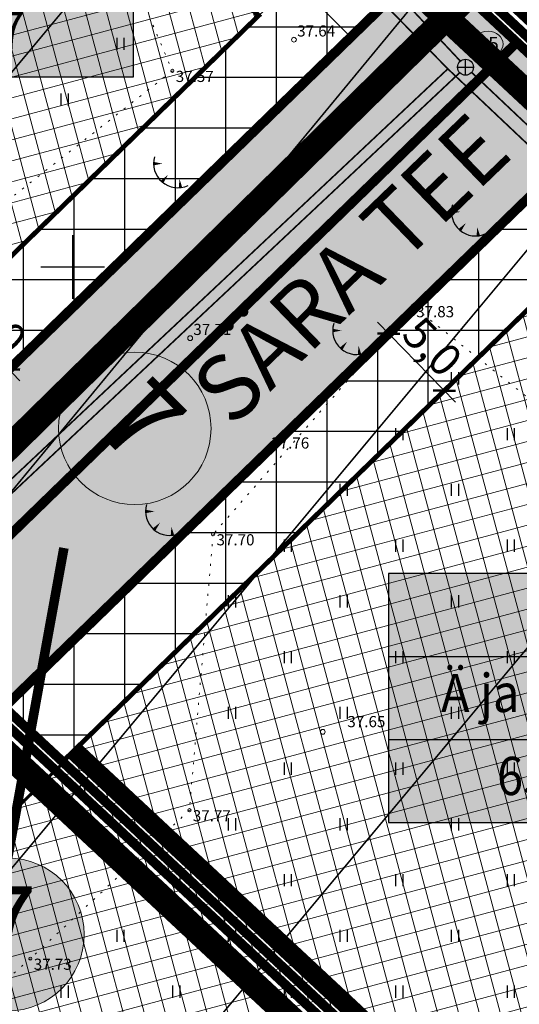
# Model space of a CAD drawing. Units: metres. Extents: x 546210 to 547542, y 6584470 to 6585527.
# Drawn here: x 546897 to 546928, y 6584854 to 6584916 of the extents above; entities that cross this region are included whole.
import ezdxf
from ezdxf.enums import TextEntityAlignment as Align

# ---------------------------------------------------------------- set-up
doc = ezdxf.new("R2010")
doc.units = ezdxf.units.M
for name, pattern in [('05439-geo$0$KATASTRIPIIR', [0.02, 0.01, 0.01]), ('05439-geo$0$KOLVIK', [1.25, 0.25, -1]), ('CENTER', [2, 1.25, -0.25, 0.25, -0.25]), ('CENTERX2', [4, 2.5, -0.5, 0.5, -0.5]), ('DASHED', [0.75, 0.5, -0.25]), ('DASHEDX2', [1.5, 1, -0.5]), ('HIDDEN', [0.375, 0.25, -0.125])]:
    doc.linetypes.add(name, pattern=pattern)
for name, color, linetype in [('-geo_Xref', 7, 'Continuous'), ('k-DP-naaber-ala', 162, 'DASHEDX2'), ('K-haljastus', 71, 'Continuous'), ('k-hoon-joon', 7, 'CENTER'), ('K-k.o.piir', 1, 'Continuous'), ('k-k.o.piir-naabrid', 1, 'Continuous'), ('k-k.o.piir_kõrval', 1, 'Continuous'), ('k-mõõt', 7, 'Continuous'), ('k-pl-ala', 129, 'CENTER'), ('k-pl-ala-naaber', 19, 'CENTER'), ('k-pl-ala-naaber-tehnol', 229, 'CENTER'), ('K-servituut-tehno', 14, 'Continuous'), ('k-sissesõit', 7, 'Continuous'), ('K-Tugi-taust', 254, 'Continuous'), ('K-Tugi-tek', 7, 'Continuous'), ('K-tulemüür', 222, 'DASHED'), ('k-tänavakaitse', 133, 'Continuous'), ('k-tänavanimi', 7, 'Continuous'), ('kinnistu piir', 27, 'Continuous'), ('kinnistu piir -abi', 27, 'Continuous')]:
    doc.layers.add(name, color=color, linetype=linetype)
for name, color, linetype, lineweight in [('05439-geo$0$DTRASS', 7, 'Continuous', 0), ('05439-geo$0$HALJASTUS', 7, 'Continuous', 0), ('05439-geo$0$KAEVU_NR', 7, 'Continuous', 0), ('05439-geo$0$KORGUS', 7, 'Continuous', 0), ('05439-geo$0$piir', 7, '05439-geo$0$KATASTRIPIIR', 0), ('05439-geo$0$SKTRASS', 7, 'Continuous', 0), ('05439-geo$0$VTRASS', 7, 'Continuous', 0), ('K-eh k ala', 163, 'Continuous', 9), ('k-ehk_joon', 7, 'CENTERX2', 9), ('K-hoon-ala', 163, 'Continuous', 9), ('k-hoonest_kate', 41, 'Continuous', 9), ('k-hoonest_õig', 7, 'Continuous', 9), ('K-pos-nr', 7, 'Continuous', 9), ('K-pos-põhi', 41, 'Continuous', 9)]:
    doc.layers.add(name, color=color, linetype=linetype, lineweight=lineweight)
doc.styles.add('05439-geo$0$ITALIC', font='italic.shx')
doc.styles.add('05439-geo$0$romans', font='romans.shx')
doc.styles.add('SWISL', font='swissl.ttf')
doc.linetypes.add('05439-geo$0$-D-', pattern='A,10,-1.5,["D",05439-geo$0$romans,S=1.4,R=0,X=-0.7,Y=-0.7],-1.5,10,-3', length=26)
doc.linetypes.add('05439-geo$0$-SK-', pattern='A,10,-1.5,["SK",05439-geo$0$romans,S=1.4,R=0,X=-1.4,Y=-0.7],-1.5,10,-3', length=26)
doc.linetypes.add('05439-geo$0$-V-', pattern='A,10,-1.5,["V",05439-geo$0$romans,S=1.4,R=0,X=-0.7,Y=-0.7],-1.5,10,-3', length=26)
doc.dimstyles.new('mf-1000', dxfattribs={"dimtxt": 2, "dimasz": 1, "dimexe": 1, "dimexo": 0, "dimgap": 0.2, "dimtad": 1, "dimdec": 1, "dimrnd": 0.5, "dimzin": 0, "dimtxsty": 'SWISL', "dimblk": 'ARCHTICK', "dimcen": 0.09, "dimdle": 1, "dimclrd": 256, "dimclre": 256, "dimclrt": 256, "dimaunit": 1, "dimazin": 0, "dimtfac": 0.99, "dimtdec": 1, "dimtix": 1, "dimtmove": 0, "dimatfit": 3, "dimldrblk": 'ARCHTICK', "dimfxl": 0, "dimtolj": 1, "dimtzin": 0, "dimlwd": 9, "dimlwe": 9, "dimarcsym": 0})

# ---------------------------------------------------------------- blocks, each defined once
blk = doc.blocks.new('05439-geo$0$hein-flat-403')
at = {"color": 7, "linetype": 'Continuous'}
for p, q in [((-0.228, 0.381), (-0.228, -0.381)), ((0.228, 0.381), (0.228, -0.381))]:
    blk.add_line(p, q, dxfattribs=at)
blk = doc.blocks.new('05439-geo$0$hein-flat-404')
at = {"color": 7, "linetype": 'Continuous'}
for p, q in [((-0.228, 0.381), (-0.228, -0.381)), ((0.228, 0.381), (0.228, -0.381))]:
    blk.add_line(p, q, dxfattribs=at)
blk = doc.blocks.new('05439-geo$0$hein-flat-676')
at = {"color": 7, "linetype": 'Continuous'}
for p, q in [((-0.228, 0.381), (-0.228, -0.381)), ((0.228, 0.381), (0.228, -0.381))]:
    blk.add_line(p, q, dxfattribs=at)
blk = doc.blocks.new('05439-geo$0$hein-flat-689')
at = {"color": 7, "linetype": 'Continuous'}
for p, q in [((-0.228, 0.381), (-0.228, -0.381)), ((0.228, 0.381), (0.228, -0.381))]:
    blk.add_line(p, q, dxfattribs=at)
blk = doc.blocks.new('05439-geo$0$hein-flat-690')
at = {"color": 7, "linetype": 'Continuous'}
for p, q in [((-0.228, 0.381), (-0.228, -0.381)), ((0.228, 0.381), (0.228, -0.381))]:
    blk.add_line(p, q, dxfattribs=at)
blk = doc.blocks.new('05439-geo$0$hein-flat-691')
at = {"color": 7, "linetype": 'Continuous'}
for p, q in [((-0.228, 0.381), (-0.228, -0.381)), ((0.228, 0.381), (0.228, -0.381))]:
    blk.add_line(p, q, dxfattribs=at)
blk = doc.blocks.new('05439-geo$0$hein-flat-701')
at = {"color": 7, "linetype": 'Continuous'}
for p, q in [((-0.228, 0.381), (-0.228, -0.381)), ((0.228, 0.381), (0.228, -0.381))]:
    blk.add_line(p, q, dxfattribs=at)
blk = doc.blocks.new('05439-geo$0$hein-flat-702')
at = {"color": 7, "linetype": 'Continuous'}
for p, q in [((-0.228, 0.381), (-0.228, -0.381)), ((0.228, 0.381), (0.228, -0.381))]:
    blk.add_line(p, q, dxfattribs=at)
blk = doc.blocks.new('05439-geo$0$hein-flat-703')
at = {"color": 7, "linetype": 'Continuous'}
for p, q in [((-0.228, 0.381), (-0.228, -0.381)), ((0.228, 0.381), (0.228, -0.381))]:
    blk.add_line(p, q, dxfattribs=at)
blk = doc.blocks.new('05439-geo$0$hein-flat-704')
at = {"color": 7, "linetype": 'Continuous'}
for p, q in [((-0.228, 0.381), (-0.228, -0.381)), ((0.228, 0.381), (0.228, -0.381))]:
    blk.add_line(p, q, dxfattribs=at)
blk = doc.blocks.new('05439-geo$0$hein-flat-705')
at = {"color": 7, "linetype": 'Continuous'}
for p, q in [((-0.228, 0.381), (-0.228, -0.381)), ((0.228, 0.381), (0.228, -0.381))]:
    blk.add_line(p, q, dxfattribs=at)
blk = doc.blocks.new('05439-geo$0$hein-flat-713')
at = {"color": 7, "linetype": 'Continuous'}
for p, q in [((-0.228, 0.381), (-0.228, -0.381)), ((0.228, 0.381), (0.228, -0.381))]:
    blk.add_line(p, q, dxfattribs=at)
blk = doc.blocks.new('05439-geo$0$hein-flat-714')
at = {"color": 7, "linetype": 'Continuous'}
for p, q in [((-0.228, 0.381), (-0.228, -0.381)), ((0.228, 0.381), (0.228, -0.381))]:
    blk.add_line(p, q, dxfattribs=at)
blk = doc.blocks.new('05439-geo$0$hein-flat-715')
at = {"color": 7, "linetype": 'Continuous'}
for p, q in [((-0.228, 0.381), (-0.228, -0.381)), ((0.228, 0.381), (0.228, -0.381))]:
    blk.add_line(p, q, dxfattribs=at)
blk = doc.blocks.new('05439-geo$0$hein-flat-716')
at = {"color": 7, "linetype": 'Continuous'}
for p, q in [((-0.228, 0.381), (-0.228, -0.381)), ((0.228, 0.381), (0.228, -0.381))]:
    blk.add_line(p, q, dxfattribs=at)
blk = doc.blocks.new('05439-geo$0$hein-flat-717')
at = {"color": 7, "linetype": 'Continuous'}
for p, q in [((-0.228, 0.381), (-0.228, -0.381)), ((0.228, 0.381), (0.228, -0.381))]:
    blk.add_line(p, q, dxfattribs=at)
blk = doc.blocks.new('05439-geo$0$hein-flat-718')
at = {"color": 7, "linetype": 'Continuous'}
for p, q in [((-0.228, 0.381), (-0.228, -0.381)), ((0.228, 0.381), (0.228, -0.381))]:
    blk.add_line(p, q, dxfattribs=at)
blk = doc.blocks.new('05439-geo$0$hein-flat-719')
at = {"color": 7, "linetype": 'Continuous'}
for p, q in [((-0.228, 0.381), (-0.228, -0.381)), ((0.228, 0.381), (0.228, -0.381))]:
    blk.add_line(p, q, dxfattribs=at)
blk = doc.blocks.new('05439-geo$0$hein-flat-725')
at = {"color": 7, "linetype": 'Continuous'}
for p, q in [((-0.228, 0.381), (-0.228, -0.381)), ((0.228, 0.381), (0.228, -0.381))]:
    blk.add_line(p, q, dxfattribs=at)
blk = doc.blocks.new('05439-geo$0$hein-flat-726')
at = {"color": 7, "linetype": 'Continuous'}
for p, q in [((-0.228, 0.381), (-0.228, -0.381)), ((0.228, 0.381), (0.228, -0.381))]:
    blk.add_line(p, q, dxfattribs=at)
blk = doc.blocks.new('05439-geo$0$hein-flat-727')
at = {"color": 7, "linetype": 'Continuous'}
for p, q in [((-0.228, 0.381), (-0.228, -0.381)), ((0.228, 0.381), (0.228, -0.381))]:
    blk.add_line(p, q, dxfattribs=at)
blk = doc.blocks.new('05439-geo$0$hein-flat-728')
at = {"color": 7, "linetype": 'Continuous'}
for p, q in [((-0.228, 0.381), (-0.228, -0.381)), ((0.228, 0.381), (0.228, -0.381))]:
    blk.add_line(p, q, dxfattribs=at)
blk = doc.blocks.new('05439-geo$0$hein-flat-729')
at = {"color": 7, "linetype": 'Continuous'}
for p, q in [((-0.228, 0.381), (-0.228, -0.381)), ((0.228, 0.381), (0.228, -0.381))]:
    blk.add_line(p, q, dxfattribs=at)
blk = doc.blocks.new('05439-geo$0$hein-flat-730')
at = {"color": 7, "linetype": 'Continuous'}
for p, q in [((-0.228, 0.381), (-0.228, -0.381)), ((0.228, 0.381), (0.228, -0.381))]:
    blk.add_line(p, q, dxfattribs=at)
blk = doc.blocks.new('05439-geo$0$hein-flat-731')
at = {"color": 7, "linetype": 'Continuous'}
for p, q in [((-0.228, 0.381), (-0.228, -0.381)), ((0.228, 0.381), (0.228, -0.381))]:
    blk.add_line(p, q, dxfattribs=at)
blk = doc.blocks.new('05439-geo$0$hein-flat-732')
at = {"color": 7, "linetype": 'Continuous'}
for p, q in [((-0.228, 0.381), (-0.228, -0.381)), ((0.228, 0.381), (0.228, -0.381))]:
    blk.add_line(p, q, dxfattribs=at)
blk = doc.blocks.new('05439-geo$0$hein-flat-733')
at = {"color": 7, "linetype": 'Continuous'}
for p, q in [((-0.228, 0.381), (-0.228, -0.381)), ((0.228, 0.381), (0.228, -0.381))]:
    blk.add_line(p, q, dxfattribs=at)
blk = doc.blocks.new('05439-geo$0$hein-flat-737')
at = {"color": 7, "linetype": 'Continuous'}
for p, q in [((-0.228, 0.381), (-0.228, -0.381)), ((0.228, 0.381), (0.228, -0.381))]:
    blk.add_line(p, q, dxfattribs=at)
blk = doc.blocks.new('05439-geo$0$hein-flat-738')
at = {"color": 7, "linetype": 'Continuous'}
for p, q in [((-0.228, 0.381), (-0.228, -0.381)), ((0.228, 0.381), (0.228, -0.381))]:
    blk.add_line(p, q, dxfattribs=at)
blk = doc.blocks.new('05439-geo$0$hein-flat-739')
at = {"color": 7, "linetype": 'Continuous'}
for p, q in [((-0.228, 0.381), (-0.228, -0.381)), ((0.228, 0.381), (0.228, -0.381))]:
    blk.add_line(p, q, dxfattribs=at)
blk = doc.blocks.new('05439-geo$0$hein-flat-740')
at = {"color": 7, "linetype": 'Continuous'}
for p, q in [((-0.228, 0.381), (-0.228, -0.381)), ((0.228, 0.381), (0.228, -0.381))]:
    blk.add_line(p, q, dxfattribs=at)
blk = doc.blocks.new('05439-geo$0$hein-flat-741')
at = {"color": 7, "linetype": 'Continuous'}
for p, q in [((-0.228, 0.381), (-0.228, -0.381)), ((0.228, 0.381), (0.228, -0.381))]:
    blk.add_line(p, q, dxfattribs=at)
blk = doc.blocks.new('05439-geo$0$hein-flat-742')
at = {"color": 7, "linetype": 'Continuous'}
for p, q in [((-0.228, 0.381), (-0.228, -0.381)), ((0.228, 0.381), (0.228, -0.381))]:
    blk.add_line(p, q, dxfattribs=at)
blk = doc.blocks.new('05439-geo$0$hein-flat-743')
at = {"color": 7, "linetype": 'Continuous'}
for p, q in [((-0.228, 0.381), (-0.228, -0.381)), ((0.228, 0.381), (0.228, -0.381))]:
    blk.add_line(p, q, dxfattribs=at)
blk = doc.blocks.new('05439-geo$0$hein-flat-744')
at = {"color": 7, "linetype": 'Continuous'}
for p, q in [((-0.228, 0.381), (-0.228, -0.381)), ((0.228, 0.381), (0.228, -0.381))]:
    blk.add_line(p, q, dxfattribs=at)
blk = doc.blocks.new('05439-geo$0$hein-flat-745')
at = {"color": 7, "linetype": 'Continuous'}
for p, q in [((-0.228, 0.381), (-0.228, -0.381)), ((0.228, 0.381), (0.228, -0.381))]:
    blk.add_line(p, q, dxfattribs=at)
blk = doc.blocks.new('05439-geo$0$hein-flat-746')
at = {"color": 7, "linetype": 'Continuous'}
for p, q in [((-0.228, 0.381), (-0.228, -0.381)), ((0.228, 0.381), (0.228, -0.381))]:
    blk.add_line(p, q, dxfattribs=at)
blk = doc.blocks.new('05439-geo$0$hein-flat-747')
at = {"color": 7, "linetype": 'Continuous'}
for p, q in [((-0.228, 0.381), (-0.228, -0.381)), ((0.228, 0.381), (0.228, -0.381))]:
    blk.add_line(p, q, dxfattribs=at)
blk = doc.blocks.new('05439-geo$0$TQNGER-flat-141')
at = {"color": 7, "linetype": 'Continuous'}
for points in [[(0.033, 1.145, 0, 0.217, 0), (-0.527, 1.144, 0.217, 0.217, 0)], [(0.381, 0.443, 0, 0.216, 0), (0, 0, 0.216, 0.216, 0)], [(1.097, 0.188, 0, 0.216, 0), (1.159, -0.356, 0.216, 0.216, 0)]]:
    blk.add_lwpolyline(points, format="xyseb", dxfattribs=at)
blk.add_arc((0.987, 1.148), 1.514, 163.42341, 295.17451, dxfattribs=at)
blk = doc.blocks.new('05439-geo$0$TQNGER-flat-142')
at = {"color": 7, "linetype": 'Continuous'}
for points in [[(0.033, 1.145, 0, 0.217, 0), (-0.527, 1.144, 0.217, 0.217, 0)], [(0.381, 0.443, 0, 0.216, 0), (0, 0, 0.216, 0.216, 0)], [(1.097, 0.188, 0, 0.216, 0), (1.159, -0.356, 0.216, 0.216, 0)]]:
    blk.add_lwpolyline(points, format="xyseb", dxfattribs=at)
blk.add_arc((0.987, 1.148), 1.514, 163.42341, 295.17451, dxfattribs=at)
blk = doc.blocks.new('05439-geo$0$TQNGER-flat-144')
at = {"color": 7, "linetype": 'Continuous'}
for points in [[(0.033, 1.145, 0, 0.217, 0), (-0.527, 1.144, 0.217, 0.217, 0)], [(0.381, 0.443, 0, 0.216, 0), (0, 0, 0.216, 0.216, 0)], [(1.097, 0.188, 0, 0.216, 0), (1.159, -0.356, 0.216, 0.216, 0)]]:
    blk.add_lwpolyline(points, format="xyseb", dxfattribs=at)
blk.add_arc((0.987, 1.148), 1.514, 163.42341, 295.17451, dxfattribs=at)
blk = doc.blocks.new('05439-geo$0$TQNGER-flat-145')
at = {"color": 7, "linetype": 'Continuous'}
for points in [[(0.033, 1.145, 0, 0.217, 0), (-0.527, 1.144, 0.217, 0.217, 0)], [(0.381, 0.443, 0, 0.216, 0), (0, 0, 0.216, 0.216, 0)], [(1.097, 0.188, 0, 0.216, 0), (1.159, -0.356, 0.216, 0.216, 0)]]:
    blk.add_lwpolyline(points, format="xyseb", dxfattribs=at)
blk.add_arc((0.987, 1.148), 1.514, 163.42341, 295.17451, dxfattribs=at)
blk = doc.blocks.new('05439-geo$0$TQNGER-flat-148')
at = {"color": 7, "linetype": 'Continuous'}
for points in [[(0.033, 1.145, 0, 0.217, 0), (-0.527, 1.144, 0.217, 0.217, 0)], [(0.381, 0.443, 0, 0.216, 0), (0, 0, 0.216, 0.216, 0)], [(1.097, 0.188, 0, 0.216, 0), (1.159, -0.356, 0.216, 0.216, 0)]]:
    blk.add_lwpolyline(points, format="xyseb", dxfattribs=at)
blk.add_arc((0.987, 1.148), 1.514, 163.42341, 295.17451, dxfattribs=at)
blk = doc.blocks.new('05439-geo$0$KAKAEV-flat-9')
at = {"color": 7, "linetype": 'Continuous'}
for p, q in [((-0.5, 0), (0.5, 0)), ((0, -0.5), (0, 0.5))]:
    blk.add_line(p, q, dxfattribs=at)
blk.add_circle((0, 0), 0.5, dxfattribs=at)
blk = doc.blocks.new('05439-geo$0$VKORIS-flat-99')
at = {"color": 7, "linetype": 'Continuous'}
for p, q in [((0, 2), (0, -2)), ((-2, 0), (2, 0))]:
    blk.add_line(p, q, dxfattribs=at)
blk = doc.blocks.new('05439-geo$0$KRGPUNKT-flat-93')
at = {"layer": '05439-geo$0$KORGUS'}
blk.add_circle((0, 0), 0.15, dxfattribs=at)
blk = doc.blocks.new('05439-geo$0$KRGPUNKT-flat-96')
at = {"layer": '05439-geo$0$KORGUS'}
blk.add_circle((0, 0), 0.15, dxfattribs=at)
blk = doc.blocks.new('05439-geo$0$KRGPUNKT-flat-97')
at = {"layer": '05439-geo$0$KORGUS'}
blk.add_circle((0, 0), 0.15, dxfattribs=at)
blk = doc.blocks.new('05439-geo$0$KRGPUNKT-flat-99')
at = {"layer": '05439-geo$0$KORGUS'}
blk.add_circle((0, 0), 0.15, dxfattribs=at)
blk = doc.blocks.new('05439-geo')
at = {"layer": '05439-geo$0$DTRASS', "linetype": '05439-geo$0$-D-', "ltscale": 0.5, "const_width": 0.1}
for points in [[(546863.347, 6584872.832), (546997.114, 6585033.293)], [(546886.293, 6584873.935), (547009.403, 6585023.047)], [(546886.608, 6584850.76), (547021.693, 6585012.802)], [(546898.327, 6584839.83), (547033.983, 6585002.557)]]:
    blk.add_lwpolyline(points, dxfattribs=at)
at = {"layer": '05439-geo$0$HALJASTUS', "linetype": '05439-geo$0$KOLVIK', "ltscale": 0.5}
for points in [[(546869.692, 6584953.286), (546882.172, 6584945.18), (546901.147, 6584924.39), (546906.263, 6584912.309), (546891.571, 6584900.732), (546877.652, 6584892.28), (546857.156, 6584910.994)], [(546955.656, 6584782.99), (546974.811, 6584803.318), (546988.134, 6584821.105), (547001.577, 6584836.859), (546985.228, 6584851.589), (546969.619, 6584864.743), (546954.522, 6584878.473), (546932.344, 6584888.79), (546921.351, 6584897.539), (546908.821, 6584883.217), (546907.335, 6584865.891), (546897.35, 6584856.569), (546884.228, 6584845.099)]]:
    blk.add_lwpolyline(points, dxfattribs=at)
at = {"layer": '05439-geo$0$KAEVU_NR', "linetype": 'Continuous'}
blk.add_ellipse((546926.078, 6584913.992), major_axis=(0.945, 0), ratio=0.846561, dxfattribs=at)
at = {"layer": '05439-geo$0$KORGUS'}
for centre in [(546906.263, 6584912.309), (546921.351, 6584897.539), (546908.821, 6584883.217), (546907.335, 6584865.891), (546897.35, 6584856.569)]:
    blk.add_circle(centre, 0.1, dxfattribs=at)
at = {"layer": '05439-geo$0$KORGUS', "lineweight": 70}
blk.add_circle((546912.27, 6584888.395), 0.15, dxfattribs=at)
at = {"layer": '05439-geo$0$piir', "linetype": '05439-geo$0$KATASTRIPIIR'}
for points in [[(546883.749, 6584957.662), (546895.66, 6584945.81), (546922.4, 6584919.22), (546927.892, 6584914.097), (546890.22, 6584877.473), (546884.729, 6584882.596), (546847.968, 6584919.153)], [(546987.596, 6584858.403), (546927.892, 6584914.097), (546890.22, 6584877.473), (546895.71, 6584872.351), (546951.236, 6584820.555)]]:
    blk.add_lwpolyline(points, close=True, dxfattribs=at)
blk.add_lwpolyline([(546866.995, 6584844.436), (546923.522, 6584791.706), (546951.236, 6584820.555), (546895.71, 6584872.351), (546866.995, 6584844.436)], dxfattribs=at)
at = {"layer": '05439-geo$0$SKTRASS', "linetype": '05439-geo$0$-SK-', "ltscale": 0.5, "const_width": 0.1}
for points in [[(546835.547, 6585000.372), (546853.746, 6584979.445), (546861.333, 6584973.176), (546888.256, 6584948.076), (546914.563, 6584923.338), (546924.342, 6584912.918)], [(546884.475, 6584874.787), (546924.299, 6584912.192)], [(546925.046, 6584912.212), (546973.7, 6584866.254), (547034.012, 6584809.405)]]:
    blk.add_lwpolyline(points, dxfattribs=at)
at = {"layer": '05439-geo$0$VTRASS', "linetype": '05439-geo$0$-V-', "ltscale": 0.5, "const_width": 0.1}
for points in [[(546833.845, 6585000.727), (546851.47, 6584979.557), (546880.227, 6584953.425), (546912.873, 6584923.322), (546923.555, 6584912.434)], [(546889.342, 6584880.269), (546923.555, 6584912.434)], [(546923.555, 6584912.434), (547034.314, 6584807.745)]]:
    blk.add_lwpolyline(points, dxfattribs=at)
for name, p in [('05439-geo$0$hein-flat-403', (546903, 6584914)), ('05439-geo$0$KRGPUNKT-flat-99', (546913.897, 6584914.264)), ('05439-geo$0$KAKAEV-flat-9', (546924.663, 6584912.534)), ('05439-geo$0$hein-flat-404', (546899.5, 6584910.5)), ('05439-geo$0$TQNGER-flat-145', (546905.615, 6584905.338)), ('05439-geo$0$TQNGER-flat-148', (546924.306, 6584902.309)), ('05439-geo$0$VKORIS-flat-99', (546900, 6584900)), ('05439-geo$0$TQNGER-flat-144', (546916.854, 6584894.861)), ('05439-geo$0$KRGPUNKT-flat-96', (546907.38, 6584895.525)), ('05439-geo$0$hein-flat-743', (546924, 6584893)), ('05439-geo$0$hein-flat-744', (546920.5, 6584889.5)), ('05439-geo$0$hein-flat-737', (546927.5, 6584889.5)), ('05439-geo$0$KRGPUNKT-flat-97', (546912.27, 6584888.395)), ('05439-geo$0$hein-flat-745', (546917, 6584886)), ('05439-geo$0$hein-flat-738', (546924, 6584886)), ('05439-geo$0$TQNGER-flat-142', (546905.11, 6584883.501)), ('05439-geo$0$hein-flat-746', (546913.5, 6584882.5)), ('05439-geo$0$hein-flat-739', (546920.5, 6584882.5)), ('05439-geo$0$hein-flat-725', (546927.5, 6584882.5)), ('05439-geo$0$hein-flat-747', (546910, 6584879)), ('05439-geo$0$hein-flat-740', (546917, 6584879)), ('05439-geo$0$hein-flat-726', (546924, 6584879)), ('05439-geo$0$hein-flat-741', (546913.5, 6584875.5)), ('05439-geo$0$hein-flat-727', (546920.5, 6584875.5)), ('05439-geo$0$hein-flat-713', (546927.5, 6584875.5)), ('05439-geo$0$hein-flat-742', (546910, 6584872)), ('05439-geo$0$hein-flat-728', (546917, 6584872)), ('05439-geo$0$hein-flat-714', (546924, 6584872)), ('05439-geo$0$KRGPUNKT-flat-93', (546915.706, 6584870.81)), ('05439-geo$0$hein-flat-729', (546913.5, 6584868.5)), ('05439-geo$0$hein-flat-715', (546920.5, 6584868.5)), ('05439-geo$0$hein-flat-701', (546927.5, 6584868.5)), ('05439-geo$0$TQNGER-flat-141', (546901.068, 6584864.188)), ('05439-geo$0$hein-flat-730', (546910, 6584865)), ('05439-geo$0$hein-flat-716', (546917, 6584865)), ('05439-geo$0$hein-flat-702', (546924, 6584865)), ('05439-geo$0$hein-flat-731', (546906.5, 6584861.5)), ('05439-geo$0$hein-flat-717', (546913.5, 6584861.5)), ('05439-geo$0$hein-flat-703', (546920.5, 6584861.5)), ('05439-geo$0$hein-flat-689', (546927.5, 6584861.5)), ('05439-geo$0$hein-flat-732', (546903, 6584858)), ('05439-geo$0$hein-flat-718', (546910, 6584858)), ('05439-geo$0$hein-flat-704', (546917, 6584858)), ('05439-geo$0$hein-flat-690', (546924, 6584858)), ('05439-geo$0$hein-flat-733', (546899.5, 6584854.5)), ('05439-geo$0$hein-flat-719', (546906.5, 6584854.5)), ('05439-geo$0$hein-flat-705', (546913.5, 6584854.5)), ('05439-geo$0$hein-flat-691', (546920.5, 6584854.5)), ('05439-geo$0$hein-flat-676', (546927.5, 6584854.5))]:
    blk.add_blockref(name, p)
at = {"layer": '05439-geo$0$KAEVU_NR', "style": '05439-geo$0$romans'}
blk.add_text('35', height=0.9, dxfattribs=at).set_placement((546926.078, 6584913.992), align=Align.MIDDLE_CENTER)
at = {"layer": '05439-geo$0$KORGUS', "lineweight": 0, "style": '05439-geo$0$ITALIC'}
for s, p in [('37.64', (546914.097, 6584914.464)), ('37.71', (546907.58, 6584895.725)), ('37.76', (546912.47, 6584888.595)), ('37.65', (546917.248, 6584871.102))]:
    blk.add_text(s, height=0.7, dxfattribs=at).set_placement(p)
at = {"layer": '05439-geo$0$KORGUS', "style": '05439-geo$0$ITALIC'}
for s, p in [(' 37.57', (546906.263, 6584912.309)), (' 37.83', (546921.351, 6584897.539)), (' 37.70', (546908.821, 6584883.217)), (' 37.77', (546907.335, 6584865.891)), (' 37.73', (546897.35, 6584856.569))]:
    blk.add_text(s, height=0.7, dxfattribs=at).set_placement(p, align=Align.TOP_LEFT)
blk = doc.blocks.new('kinnistuandmekast')
at = {"layer": 'K-Tugi-taust'}
blk.add_hatch(color=256, dxfattribs=at).paths.add_polyline_path([(17.45, 7.816), (0, 7.816), (0, 0), (17.45, 0)])
at = {"layer": 'K-Tugi-tek'}
for p, q in [((0, 5.211), (17.45, 5.211)), ((6.975, 2.605), (6.975, 5.211)), ((0, 2.605), (17.45, 2.605))]:
    blk.add_line(p, q, dxfattribs=at)
at = {"layer": 'K-Tugi-tek', "flags": 128}
blk.add_lwpolyline([(17.45, 7.816), (0, 7.816), (0, 0), (17.45, 0)], close=True, dxfattribs=at)
at = {"layer": 'K-Tugi-tek', "style": 'SWISL', "width": 0.9}
for tag, p in [('AADRESS', (8.725, 6.513)), ('SIHTOTSTARVE', (3.487, 3.908)), ('PINDALA', (12.212, 3.908)), ('KATASTRITUNNUS', (8.725, 1.303))]:
    blk.add_attdef(tag, text='', height=1.2, dxfattribs=at).set_placement(p, align=Align.MIDDLE)
blk = doc.blocks.new('_ARCHTICK')
at = {"color": 0, "linetype": 'ByBlock', "const_width": 0.15}
blk.add_lwpolyline([(-0.5, -0.5), (0.5, 0.5)], dxfattribs=at)
blk = doc.blocks.new('*D18')
at = {"layer": 'DEFPOINTS', "color": 0}
for p in [(546892.514, 6584897.148), (546896.004, 6584893.559), (546896.004, 6584893.559)]:
    blk.add_point(p, dxfattribs=at)
at = {"layer": 'k-mõõt', "lineweight": 9}
for p, q in [((546891.817, 6584897.865), (546896.701, 6584892.841)), ((546892.514, 6584897.148), (546893.231, 6584897.845)), ((546896.004, 6584893.559), (546896.721, 6584894.256))]:
    blk.add_line(p, q, dxfattribs=at)
for p, rotation in [((546892.514, 6584897.148), 134.1914142476183), ((546896.004, 6584893.559), 314.1914142476184)]:
    blk.add_blockref('_ARCHTICK', p, dxfattribs=dict(at, rotation=rotation))
at = {"layer": 'k-mõõt', "insert": (546895.258, 6584896.324), "char_height": 2, "attachment_point": 5, "rotation": 314.19141, "style": 'SWISL'}
blk.add_mtext('\\A1;5,0', dxfattribs=at)
blk = doc.blocks.new('*D22')
at = {"layer": 'DEFPOINTS', "color": 0}
for p in [(546920.451, 6584896.403), (546923.936, 6584892.818), (546923.331, 6584892.229)]:
    blk.add_point(p, dxfattribs=at)
at = {"layer": 'k-mõõt', "lineweight": 9}
for p, q in [((546919.149, 6584896.531), (546924.028, 6584891.512)), ((546920.451, 6584896.403), (546919.129, 6584895.117)), ((546923.936, 6584892.818), (546922.614, 6584891.532))]:
    blk.add_line(p, q, dxfattribs=at)
for p, rotation in [((546919.846, 6584895.814), 134.1908662681265), ((546923.331, 6584892.229), 314.1908662681265)]:
    blk.add_blockref('_ARCHTICK', p, dxfattribs=dict(at, rotation=rotation))
at = {"layer": 'k-mõõt', "insert": (546922.587, 6584894.993), "char_height": 2, "attachment_point": 5, "rotation": 314.19087, "style": 'SWISL'}
blk.add_mtext('\\A1;5,0', dxfattribs=at)
blk = doc.blocks.new('pos-nr')
at = {"layer": 'K-pos-põhi'}
h = blk.add_hatch(color=256, dxfattribs=at)
edge = h.paths.add_edge_path()
edge.add_arc((0, 0), 3.007, 0, 360)
at = {"layer": 'K-pos-nr'}
blk.add_circle((0, 0), 3.007, dxfattribs=at)
at = {"layer": 'K-pos-nr', "style": 'SWISL', "width": 0.99}
blk.add_attdef('POS_NUMBER', text='', height=3.105, dxfattribs=at).set_placement((0, 0), align=Align.MIDDLE)
blk = doc.blocks.new('ehituskastike-harju')
at = {"layer": 'k-hoonest_kate'}
h = blk.add_hatch(color=256, dxfattribs=at)
edge = h.paths.add_edge_path()
edge.add_arc((9.457, 14.545), 3, 0, 360)
h = blk.add_hatch(color=256, dxfattribs=at)
h.dxf.hatch_style = 2
h.paths.add_polyline_path([(19.582, 2.924), (0, 2.924), (0, 10.686), (19.582, 10.686)])
h = blk.add_hatch(color=256, dxfattribs=at)
h.dxf.hatch_style = 2
h.paths.add_polyline_path([(19.582, 2.924), (0, 2.924), (0, 0), (19.582, 0)])
at = {"layer": 'k-hoonest_õig'}
for p, q in [((0, 10.686), (19.582, 10.686)), ((19.582, 10.686), (19.582, 2.924)), ((0, 7.762), (19.582, 7.762)), ((6.527, 7.762), (6.527, 2.924)), ((6.527, 7.762), (6.527, 2.924)), ((13.055, 7.762), (13.055, 2.924)), ((0, 5.476), (6.527, 5.476)), ((19.582, 2.924), (0, 2.924)), ((13.055, 2.924), (13.055, 0)), ((19.582, 2.924), (19.582, 0)), ((0, 0), (19.582, 0))]:
    blk.add_line(p, q, dxfattribs=at)
blk.add_lwpolyline([(0, 10.686), (0, 0)], dxfattribs=at)
blk.add_circle((9.457, 14.545), 3, dxfattribs=at)
at = {"layer": 'k-hoonest_õig', "style": 'SWISL'}
blk.add_text('m²', height=1.4766, dxfattribs=at).set_placement((10.262, 1.47), align=Align.MIDDLE_RIGHT)
at = {"layer": 'k-hoonest_õig', "style": 'SWISL', "width": 0.99}
blk.add_text('P', height=1.8, dxfattribs=at).set_placement((15.114, 1.514), align=Align.MIDDLE_CENTER)
for tag, height, p in [('POS_NUMBER', 3, (9.457, 14.545)), ('SIHTOTSTARVE', 1.688, (9.859, 9.168)), ('MAX_KÕRGUS_MEETRITES', 1.519, (3.264, 6.589)), ('EHITUSALUNE_PIND', 1.519, (9.791, 5.343)), ('HOONETE_ARV_KRUNDIL', 1.519, (16.318, 5.343)), ('MAX_KORRUSELISUS', 1.519, (3.264, 4.2))]:
    blk.add_attdef(tag, text='', height=height, dxfattribs=at).set_placement(p, align=Align.MIDDLE)
at = {"layer": 'k-hoonest_õig', "style": 'SWISL'}
blk.add_attdef('KRUNDI_PIND', text='', height=1.477, dxfattribs=at).set_placement((7.13, 1.47), align=Align.MIDDLE_RIGHT)
at = {"layer": 'k-hoonest_õig', "style": 'SWISL', "width": 0.99}
blk.add_attdef('PARKIMISKOHTI', text='', height=2, dxfattribs=at).set_placement((16.018, 1.141), align=Align.MIDDLE_LEFT)

msp = doc.modelspace()

# ---------------------------------------------------------------- hatches: boundary and pattern name
at = {"layer": 'K-eh k ala'}
h = msp.add_hatch(dxfattribs=at)
h.set_pattern_fill('ANSI37', color=256, scale=0.4, angle=60, style=0)
h.paths.add_polyline_path([(546870.688, 6584840.992), (546923.522, 6584791.706), (546951.258, 6584820.578), (546899.432, 6584868.88)])
at = {"layer": 'K-haljastus'}
msp.add_hatch(color=256, dxfattribs=at).paths.add_polyline_path([(546933.383, 6584908.975), (546895.71, 6584872.351), (546884.728, 6584882.596), (546922.402, 6584919.218), (546927.892, 6584914.097)])
at = {"layer": 'K-hoon-ala'}
h = msp.add_hatch(dxfattribs=at)
h.set_pattern_fill('ANSI37', color=256, scale=0.4, angle=60, style=0)
h.paths.add_polyline_path([(546911.681, 6584915.776), (546884.051, 6584888.911), (546853.53, 6584919.262), (546879.762, 6584947.494), (546911.681, 6584915.776), (546911.681, 6584915.776)])
h = msp.add_hatch(dxfattribs=at)
h.set_pattern_fill('ANSI37', color=256, scale=0.4, angle=60, style=0)
h.paths.add_polyline_path([(546899.371, 6584868.937), (546929.865, 6584898.581), (546980.667, 6584851.19), (546951.316, 6584820.47), (546903.032, 6584865.522)])
at = {"layer": 'k-hoonest_õig'}
h = msp.add_hatch(color=256, dxfattribs=at)
edge = h.paths.add_edge_path()
edge.add_arc((546899.423, 6584882.277), 1.185, 0.09732, 360.09732)
at = {"layer": 'K-servituut-tehno'}
h = msp.add_hatch(dxfattribs=at)
h.set_pattern_fill('ANSI31', color=256, scale=0.5, style=0)
h.set_pattern_definition([(0.1591, (546847.968, 6584919.1527), (-0.00441, 1.587494), [])])
h.paths.add_polyline_path([(546861.981, 6584977.558), (546862.83, 6584978.458), (546866.953, 6584974.376), (546866.122, 6584973.495), (546916.415, 6584926.388), (546922.875, 6584919.679), (546917.46, 6584914.414), (546910.786, 6584921.165), (546874.487, 6584954.588), (546849.298, 6584977.477), (546838.645, 6584990.273), (546844.42, 6584995.838)])
at = {"layer": 'k-sissesõit', "linetype": 'Continuous'}
for points in [[(546908.637, 6584901.802), (546908.902, 6584905.462), (546912.568, 6584905.605)], [(546919.494, 6584899.395), (546919.218, 6584895.737), (546915.551, 6584895.604)]]:
    msp.add_hatch(color=256, dxfattribs=at).paths.add_polyline_path(points)
at = {"layer": 'k-tänavakaitse'}
h = msp.add_hatch(dxfattribs=at)
h.set_pattern_fill('ANSI37', color=256, angle=45, style=0)
h.paths.add_polyline_path([(546922.401, 6584919.218), (546884.728, 6584882.596), (546881.176, 6584886.129), (546918.855, 6584922.745)])
h = msp.add_hatch(dxfattribs=at)
h.set_pattern_fill('ANSI37', color=256, angle=45, style=0)
h.paths.add_polyline_path([(546937.043, 6584905.56), (546899.371, 6584868.937), (546895.71, 6584872.351), (546933.383, 6584908.975)])

# ---------------------------------------------------------------- linework, layer by layer
at = {"layer": 'k-DP-naaber-ala', "ltscale": 5, "const_width": 1.2}
msp.add_lwpolyline([(546880.372, 6585156.789), (546731.543, 6585039.755), (546737.388, 6585031.968), (546532.4, 6584869.74), (546459.501, 6584846.464), (546430.286, 6584825.014), (546580.508, 6584593.948), (546607.56, 6584613.019), (546693.333, 6584693.983), (546810.348, 6584804.487), (546911.059, 6584903.459), (547012.166, 6585002.821), (547050.16, 6585040.192), (546880.372, 6585156.789)], dxfattribs=at)
at = {"layer": 'k-ehk_joon', "ltscale": 2, "const_width": 0.2}
msp.add_lwpolyline([(546870.688, 6584840.992), (546923.522, 6584791.706), (546951.258, 6584820.578), (546899.432, 6584868.88)], close=True, dxfattribs=at)
at = {"layer": 'k-hoon-joon', "ltscale": 2}
for points in [[(546911.681, 6584915.776, 0.3, 0.3, 0), (546884.051, 6584888.911, 0.3, 0.3, 0), (546884.051, 6584888.911, 0.3, 0.3, 0), (546853.53, 6584919.262, 0.3, 0.3, 0), (546879.762, 6584947.494, 0.3, 0.3, 0), (546911.681, 6584915.776, 0.3, 0.3, 0), (546911.681, 6584915.776, 0, 0, 0)], [(546899.371, 6584868.937, 0.3, 0.3, 0), (546929.865, 6584898.581, 0.3, 0.3, 0), (546980.667, 6584851.19, 0.3, 0.3, 0), (546951.316, 6584820.47, 0.3, 0.3, 0), (546903.032, 6584865.522, 0.3, 0.3, 0), (546899.371, 6584868.937, 0.3, 0.3, 0), (546899.371, 6584868.937, 0, 0, 0)]]:
    msp.add_lwpolyline(points, format="xyseb", close=True, dxfattribs=at)
at = {"layer": 'k-hoonest_õig', "color": 255, "const_width": 0.6}
msp.add_lwpolyline([(546895.929, 6584862.888), (546899.456, 6584882.353)], dxfattribs=at)
at = {"layer": 'k-hoonest_õig', "const_width": 0.25}
msp.add_lwpolyline([(546899.456, 6584882.353), (546895.929, 6584862.888)], dxfattribs=at)
at = {"layer": 'K-k.o.piir', "const_width": 0.6}
for points in [[(546884.733, 6584882.592), (546847.968, 6584919.153), (546883.754, 6584957.667), (546922.394, 6584919.225)], [(546933.383, 6584908.975), (546933.383, 6584908.975), (546895.71, 6584872.351), (546884.728, 6584882.596), (546922.402, 6584919.218), (546927.892, 6584914.097), (546933.383, 6584908.975)], [(546895.711, 6584872.351), (546933.383, 6584908.975), (546987.596, 6584858.403), (546951.231, 6584820.549)]]:
    msp.add_lwpolyline(points, close=True, dxfattribs=at)
at = {"layer": 'k-k.o.piir-naabrid', "const_width": 0.6}
msp.add_lwpolyline([(546866.995, 6584844.436), (546923.522, 6584791.706), (546951.235, 6584820.554), (546895.71, 6584872.351), (546866.995, 6584844.436)], dxfattribs=at)
at = {"layer": 'k-k.o.piir_kõrval', "const_width": 0.6}
msp.add_lwpolyline([(547051.378, 6585014.731), (547041.506, 6585014.086), (546933.383, 6584908.975), (546922.384, 6584919.236), (547029.108, 6585022.946), (547028.41, 6585031.171), (547033.772, 6585027.492)], close=True, dxfattribs=at)
at = {"layer": 'k-pl-ala', "ltscale": 6, "const_width": 1.6}
msp.add_lwpolyline([(546923.772, 6584920.677), (546923.772, 6584920.677), (546923.772, 6584920.677), (546923.772, 6584920.677), (547046.584, 6584806.119), (547010.355, 6584762.671), (546888.833, 6584876.031), (546800.283, 6584963.753), (546796.348, 6584967.652), (546785.153, 6584956.777), (546734.613, 6585022.059), (546747.248, 6585032.085), (546743.666, 6585036.525), (546788.008, 6585071.646), (546788.008, 6585071.646), (546788.008, 6585071.646), (546843.44, 6585000.579), (546923.772, 6584920.677)], close=True, dxfattribs=at)
at = {"layer": 'k-pl-ala-naaber', "linetype": 'DASHED', "ltscale": 10, "const_width": 1.6}
msp.add_lwpolyline([(546878.815, 6585155.545), (546731.543, 6585039.755), (546735.593, 6585034.267), (546530.865, 6584872.411), (546460.961, 6584844.398), (546430.286, 6584825.014), (546580.508, 6584593.948), (546607.56, 6584613.019), (546693.333, 6584693.983), (546810.348, 6584804.487), (546911.059, 6584903.459), (547012.166, 6585002.821), (547049.725, 6585039.731), (546878.815, 6585155.545)], dxfattribs=at)
msp.add_lwpolyline([(547095.071, 6585004.086), (547166.721, 6584955.289), (547164.466, 6584948.063), (547158.103, 6584940.362), (547102.259, 6584872.887), (547044.082, 6584803.119), (546921.038, 6584917.893), (546840.515, 6584997.987), (546840.515, 6584997.987), (546840.515, 6584997.987), (546784.952, 6585069.225), (546784.952, 6585069.225), (546784.952, 6585069.225), (546815.988, 6585093.808), (546873.008, 6585138.968), (546887.049, 6585150.087), (546979.451, 6585086.222), (547045.9, 6585039.779)], close=True, dxfattribs=at)
at = {"layer": 'k-pl-ala-naaber-tehnol', "ltscale": 6, "const_width": 1.6}
msp.add_lwpolyline([(547095.071, 6585004.086), (547166.721, 6584955.289), (547164.466, 6584948.063), (547158.103, 6584940.362), (547102.259, 6584872.887), (547045.791, 6584801.622), (546921.038, 6584917.893), (546840.515, 6584997.987), (546840.515, 6584997.987), (546840.515, 6584997.987), (546783.743, 6585071.019), (546783.743, 6585071.019), (546783.743, 6585071.019), (546815.988, 6585093.808), (546873.008, 6585138.968), (546887.049, 6585150.087), (546979.451, 6585086.222), (547045.9, 6585039.779)], close=True, dxfattribs=at)
at = {"layer": 'K-servituut-tehno'}
msp.add_lwpolyline([(546861.981, 6584977.558), (546862.83, 6584978.458), (546866.953, 6584974.376), (546866.122, 6584973.495), (546916.415, 6584926.388), (546922.875, 6584919.679), (546917.46, 6584914.414), (546910.786, 6584921.165), (546874.487, 6584954.588), (546849.298, 6584977.477), (546838.645, 6584990.273), (546844.42, 6584995.838), (546861.981, 6584977.558)], close=True, dxfattribs=at)
at = {"layer": 'K-tulemüür', "linetype": 'HIDDEN', "ltscale": 20, "const_width": 1.2}
msp.add_lwpolyline([(546900.088, 6584869.634), (546993.924, 6584782.101)], dxfattribs=at)
at = {"layer": 'k-tänavakaitse'}
for points in [[(546922.401, 6584919.218), (546884.728, 6584882.596), (546881.176, 6584886.129), (546918.855, 6584922.745)], [(546937.043, 6584905.56), (546899.371, 6584868.937), (546895.71, 6584872.351), (546933.383, 6584908.975)]]:
    msp.add_lwpolyline(points, close=True, dxfattribs=at)
at = {"layer": 'kinnistu piir', "const_width": 0.6}
for points in [[(546883.749, 6584957.662), (546895.66, 6584945.81), (546922.4, 6584919.22), (546927.892, 6584914.097), (546890.22, 6584877.473), (546884.729, 6584882.596), (546847.968, 6584919.153)], [(546987.596, 6584858.403), (546927.892, 6584914.097), (546890.22, 6584877.473), (546895.71, 6584872.351), (546951.236, 6584820.555)]]:
    msp.add_lwpolyline(points, close=True, dxfattribs=at)
msp.add_lwpolyline([(546866.995, 6584844.436), (546923.522, 6584791.706), (546951.236, 6584820.555), (546895.71, 6584872.351), (546866.995, 6584844.436)], dxfattribs=at)
at = {"layer": 'kinnistu piir -abi', "const_width": 0.6}
for points in [[(546997.941, 6584776.029), (546895.233, 6584871.84), (546884.237, 6584882.097), (546806.566, 6584959.338), (546801.198, 6584964.645), (546796.993, 6584970.09), (546785.29, 6584958.723), (546736.428, 6585021.839), (546749.082, 6585031.88), (546745.492, 6585036.313), (546787.79, 6585069.815)], [(546922.872, 6584919.737), (546928.37, 6584914.609), (546933.86, 6584909.486)]]:
    msp.add_lwpolyline(points, dxfattribs=at)

# ---------------------------------------------------------------- block references
at = {"layer": '-geo_Xref'}
msp.add_blockref('05439-geo', (0, 0), dxfattribs=at)
at = {"layer": 'k-hoonest_õig'}
ref = msp.add_blockref('ehituskastike-harju', (546880.798, 6584834.816), dxfattribs=dict(at, xscale=1.599999999976717, yscale=1.600000000558794, zscale=1.6))
ref.add_attrib('POS_NUMBER', '7', dxfattribs={"height": 4.8, "style": 'SWISL', "width": 0.99}).set_placement((546895.929, 6584858.088), align=Align.MIDDLE)
ref.add_attrib('SIHTOTSTARVE', 'L', dxfattribs={"height": 2.7, "style": 'SWISL', "width": 0.99}).set_placement((546896.572, 6584849.485), align=Align.MIDDLE)
ref.add_attrib('MAX_KÕRGUS_MEETRITES', '_', dxfattribs={"height": 2.43, "style": 'SWISL', "width": 0.99}).set_placement((546886.02, 6584845.359), align=Align.MIDDLE)
ref.add_attrib('MAX_KORRUSELISUS', '_', dxfattribs={"height": 2.43, "style": 'SWISL', "width": 0.99}).set_placement((546886.02, 6584841.536), align=Align.MIDDLE)
ref.add_attrib('EHITUSALUNE_PIND', '_', dxfattribs={"height": 2.43, "style": 'SWISL', "width": 0.99}).set_placement((546896.464, 6584843.365), align=Align.MIDDLE)
ref.add_attrib('HOONETE_ARV_KRUNDIL', '_', dxfattribs={"height": 2.43, "style": 'SWISL', "width": 0.99}).set_placement((546906.908, 6584843.365), align=Align.MIDDLE)
ref.add_attrib('KRUNDI_PIND', '788', dxfattribs={"height": 2.3625, "style": 'SWISL'}).set_placement((546892.205, 6584837.168), align=Align.MIDDLE_RIGHT)
ref.add_attrib('PARKIMISKOHTI', '-', dxfattribs={"height": 2, "style": 'SWISL', "width": 0.99}).set_placement((546906.211, 6584836.172), align=Align.MIDDLE_LEFT)
at = {"layer": 'K-pos-nr', "xscale": 1.59144266951491, "yscale": 1.591442669514912, "zscale": 1.591442669410928, "rotation": 315.0000000118546}
msp.add_blockref('pos-nr', (546903.907, 6584889.861), dxfattribs=at).add_auto_attribs({'POS_NUMBER': '7'})
at = {"layer": 'K-Tugi-tek', "xscale": 2, "yscale": 2, "zscale": 2}
for p, values in [((546868.919, 6584911.935), {'AADRESS': 'Sära tee 7', 'SIHTOTSTARVE': 'Ä ja T', 'PINDALA': '3187 m²', 'KATASTRITUNNUS': '65301:002:0937'}), ((546919.825, 6584865.124), {'AADRESS': 'Sära tee 8', 'SIHTOTSTARVE': 'Ä ja T', 'PINDALA': '4332 m²', 'KATASTRITUNNUS': '65301:002:0938'})]:
    msp.add_blockref('kinnistuandmekast', p, dxfattribs=at).add_auto_attribs(values)

# ---------------------------------------------------------------- texts
at = {"layer": 'k-tänavanimi', "style": 'SWISL', "width": 0.99}
msp.add_text('SÄRA TEE', height=4.1, rotation=44, dxfattribs=at).set_placement((546917.447, 6584899.868), align=Align.MIDDLE_CENTER)

# ---------------------------------------------------------------- dimensions: what is measured, and where the dimension line sits
at = {"layer": 'k-mõõt'}
for p1, p2, distance, picture, middle in [((546892.514, 6584897.148), (546896.004, 6584893.559), 0, '*D18', (546895.258, 6584896.324)), ((546920.451, 6584896.403), (546923.936, 6584892.818), -0.844, '*D22', (546922.587, 6584894.993))]:
    dim = msp.add_aligned_dim(p1=p1, p2=p2, distance=distance, dimstyle='mf-1000', dxfattribs=at)
    dim.commit()
    dim.dimension.update_dxf_attribs({"geometry": picture, "text_midpoint": middle})

doc.saveas('drawing.dxf')
